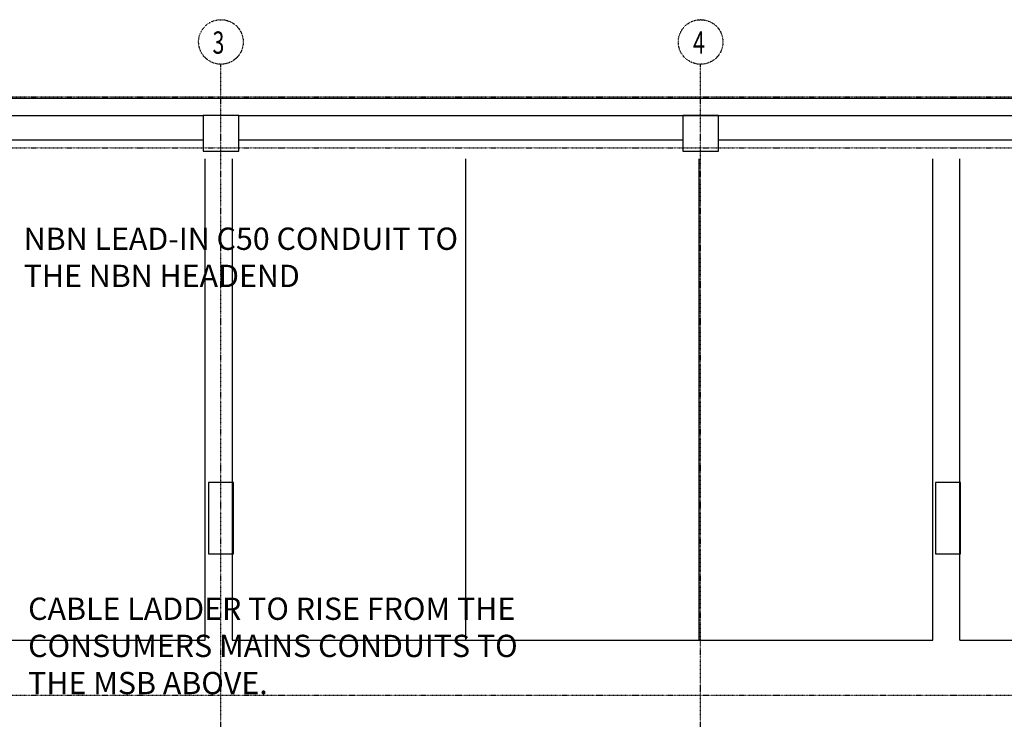
# Model space of a CAD drawing. Extents: x -3064 to 205556, y -12792 to 39329.
# Drawn here: x 5905 to 16947, y 13735 to 21582 of the extents above; entities that cross this region are included whole.
import ezdxf

# ---------------------------------------------------------------- set-up
doc = ezdxf.new("R2010")
doc.units = 0
doc.linetypes.add('X-2387-GF$0$EDG-1DOT-2', pattern=[5, 2, -1.4, 0.2, -1.4])
for name, color, linetype in [('NOT-25TXT', 4, 'CONTINUOUS'), ('X-2387-GF$0$A-DETL-1', 11, 'CONTINUOUS'), ('X-2387-GF$0$A-WALL-1', 8, 'CONTINUOUS'), ('X-2387-GF$0$A-WALL-2', 8, 'CONTINUOUS'), ('X-2387-GF$0$C-PROP-LINE', 133, 'X-2387-GF$0$EDG-1DOT-2'), ('X-2387-GF$0$S-COLS-3', 8, 'CONTINUOUS'), ('X-2387-GF$0$S-GRID-1', 133, 'X-2387-GF$0$EDG-1DOT-2'), ('X-2387-GF$0$S-GRID-IDEN', 133, 'X-2387-GF$0$EDG-1DOT-2'), ('X-2387-GF$0$S-GRID-IDEN-1', 133, 'X-2387-GF$0$EDG-1DOT-2'), ('X-XREF', 7, 'CONTINUOUS')]:
    doc.layers.add(name, color=color, linetype=linetype)
doc.styles.add('EDG', font='edg.shx', dxfattribs={"width": 0.9})
doc.styles.add('X-2387-GF$0$EDG', font='edg.shx', dxfattribs={"width": 0.9})

# ---------------------------------------------------------------- blocks, each defined once
blk = doc.blocks.new('X-2387-GF')
at = {"layer": 'X-2387-GF$0$A-DETL-1'}
for p, q in [((7987, 14621), (7987, 20021)), ((8287, 20021), (8287, 14621)), ((10907, 14621), (10907, 20021)), ((13527, 14621), (13527, 20021)), ((16147, 14621), (16147, 20021)), ((16447, 14621), (16447, 20021)), ((3688, 14621), (7987, 14621)), ((8287, 14621), (16147, 14621)), ((16447, 14621), (24487, 14621))]:
    blk.add_line(p, q, dxfattribs=at)
at = {"layer": 'X-2387-GF$0$A-WALL-1'}
for p, q in [((36602, 20696), (90, 20696)), ((3652, 20506), (7962, 20506)), ((8362, 20506), (32475, 20506))]:
    blk.add_line(p, q, dxfattribs=at)
at = {"layer": 'X-2387-GF$0$A-WALL-2'}
for p, q in [((7962, 20231), (3652, 20231)), ((13343, 20231), (8362, 20231)), ((18823, 20231), (13743, 20231))]:
    blk.add_line(p, q, dxfattribs=at)
at = {"layer": 'X-2387-GF$0$C-PROP-LINE'}
blk.add_line((-3064, 20716), (73899, 20716), dxfattribs=at)
blk.add_line((-3064, 20716), (73899, 20716), dxfattribs=at)
at = {"layer": 'X-2387-GF$0$S-COLS-3'}
for p, q in [((8362, 20506), (7962, 20506)), ((7962, 20506), (7962, 20106)), ((8362, 20106), (8362, 20506)), ((13743, 20506), (13343, 20506)), ((13343, 20506), (13343, 20106)), ((13743, 20106), (13743, 20506)), ((7962, 20106), (8362, 20106)), ((13343, 20106), (13743, 20106)), ((8303, 16392), (8022, 16392)), ((8022, 16392), (8022, 15592)), ((8303, 15592), (8303, 16392)), ((16457, 16392), (16177, 16392)), ((16177, 16392), (16177, 15592)), ((16457, 15592), (16457, 16392)), ((8022, 15592), (8303, 15592)), ((16177, 15592), (16457, 15592))]:
    blk.add_line(p, q, dxfattribs=at)
at = {"layer": 'X-2387-GF$0$S-GRID-1'}
for p, q in [((8162, -1335), (8162, 21082)), ((13542, -1335), (13542, 21082)), ((-514, 20146), (75698, 20146)), ((-514, 14006), (75698, 14006))]:
    blk.add_line(p, q, dxfattribs=at)
at = {"layer": 'X-2387-GF$0$S-GRID-IDEN'}
for centre in [(8162, 21332), (13542, 21332)]:
    blk.add_circle(centre, 250, dxfattribs=at)
at = {"layer": 'X-2387-GF$0$S-GRID-IDEN-1', "style": 'X-2387-GF$0$EDG', "width": 0.7}
for s, p in [('3', (8068, 21200)), ('4', (13457, 21200))]:
    blk.add_text(s, height=250, dxfattribs=at).set_placement(p)

msp = doc.modelspace()

# ---------------------------------------------------------------- block references
at = {"layer": 'X-XREF'}
msp.add_blockref('X-2387-GF', (0, 0), dxfattribs=at)

# ---------------------------------------------------------------- texts
at = {"layer": 'NOT-25TXT', "char_height": 250, "attachment_point": 1, "style": 'EDG'}
for s, width, insert in [('NBN LEAD-IN C50 CONDUIT TO THE NBN HEADEND', 4950, (5950, 19250)), ('CABLE LADDER TO RISE FROM THE CONSUMERS MAINS CONDUITS TO THE MSB ABOVE.', 6050, (6000, 15100))]:
    msp.add_mtext_dynamic_manual_height_columns(s, width=width, gutter_width=1250, heights=[0], dxfattribs=dict(at, insert=insert))

doc.saveas('drawing.dxf')
